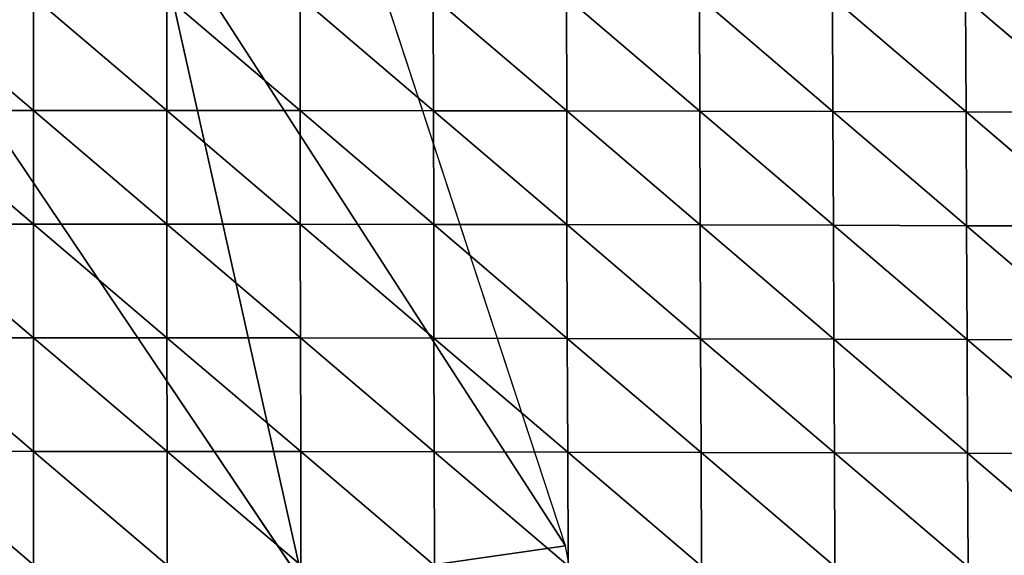
# Model space of a CAD drawing. Extents: x 0 to 1199, y 0 to 2196.
# Drawn here: x 920 to 1002, y 921 to 965 of the extents above; entities that cross this region are included whole.
import ezdxf

# ---------------------------------------------------------------- set-up
doc = ezdxf.new("R2010")
doc.units = 0
doc.header["$LTSCALE"] = 25.4
doc.layers.get('0').update_dxf_attribs({"color": 13, "linetype": 'CONTINUOUS'})

msp = doc.modelspace()

# ---------------------------------------------------------------- linework, layer by layer
at = {"color": 0}
for p, q in [((931.143, 974.686, 62.329), (965.502, 921.531, 8.33)), ((931.143, 974.686, 62.329), (943.737, 918.4, 71.063)), ((931.143, 974.686, 62.329), (943.737, 918.4, 71.063)), ((931.143, 974.686, 62.329), (965.502, 921.531, 8.33)), ((943.737, 918.4, 71.063), (907.323, 972.467, 122.282)), ((943.737, 918.4, 71.063), (907.323, 972.467, 122.282)), ((965.502, 921.531, 8.33), (948.67, 972.774, 11.34)), ((965.502, 921.531, 8.33), (943.737, 918.4, 71.063)), ((965.502, 921.531, 8.33), (943.737, 918.4, 71.063)), ((975.467, 868.178, 5.32), (965.502, 921.531, 8.33))]:
    msp.add_line(p, q, dxfattribs=at)
at = {"color": 157}
for p, q in [((910.309, 967.048, 63.802), (921.359, 957.627, 66.726)), ((910.309, 967.048, 63.802), (921.359, 957.627, 66.726)), ((921.366, 967.059, 66.696), (921.359, 957.627, 66.726)), ((921.366, 967.059, 66.696), (921.359, 957.627, 66.726)), ((921.366, 967.059, 66.696), (932.423, 957.63, 68.944)), ((921.366, 967.059, 66.696), (932.423, 957.63, 68.944)), ((932.423, 967.064, 68.843), (943.483, 957.626, 70.473)), ((932.423, 967.064, 68.843), (932.423, 957.63, 68.944)), ((932.423, 967.064, 68.843), (943.483, 957.626, 70.473)), ((932.423, 967.064, 68.843), (932.423, 957.63, 68.944)), ((943.476, 967.062, 70.363), (954.538, 957.616, 71.418)), ((943.476, 967.062, 70.363), (954.538, 957.616, 71.418)), ((943.476, 967.062, 70.363), (943.483, 957.626, 70.473)), ((943.476, 967.062, 70.363), (943.483, 957.626, 70.473)), ((954.524, 967.054, 71.357), (965.589, 957.599, 71.852)), ((954.524, 967.054, 71.357), (965.589, 957.599, 71.852)), ((954.524, 967.054, 71.357), (954.538, 957.616, 71.418)), ((954.524, 967.054, 71.357), (954.538, 957.616, 71.418)), ((965.567, 967.039, 71.896), (976.635, 957.576, 71.822)), ((965.567, 967.039, 71.896), (976.635, 957.576, 71.822)), ((965.567, 967.039, 71.896), (965.589, 957.599, 71.852)), ((965.567, 967.039, 71.896), (965.589, 957.599, 71.852)), ((976.605, 967.017, 72.024), (987.679, 957.547, 71.349)), ((976.605, 967.017, 72.024), (976.635, 957.576, 71.822)), ((976.605, 967.017, 72.024), (987.679, 957.547, 71.349)), ((976.605, 967.017, 72.024), (976.635, 957.576, 71.822)), ((987.643, 966.989, 71.763), (998.721, 957.513, 70.428)), ((987.643, 966.989, 71.763), (998.721, 957.513, 70.428)), ((987.643, 966.989, 71.763), (987.679, 957.547, 71.349)), ((987.643, 966.989, 71.763), (987.679, 957.547, 71.349)), ((998.68, 966.956, 71.106), (1009.764, 957.475, 69.03)), ((998.68, 966.956, 71.106), (1009.764, 957.475, 69.03)), ((998.68, 966.956, 71.106), (998.721, 957.513, 70.428)), ((998.68, 966.956, 71.106), (998.721, 957.513, 70.428)), ((921.359, 957.627, 66.726), (910.298, 957.619, 63.69)), ((921.359, 957.627, 66.726), (910.298, 957.619, 63.69)), ((910.298, 957.619, 63.69), (921.356, 948.203, 66.425)), ((910.298, 957.619, 63.69), (921.356, 948.203, 66.425)), ((921.359, 957.627, 66.726), (921.356, 948.203, 66.425)), ((921.359, 957.627, 66.726), (921.356, 948.203, 66.425)), ((932.423, 957.63, 68.944), (921.359, 957.627, 66.726)), ((932.423, 957.63, 68.944), (921.359, 957.627, 66.726)), ((921.359, 957.627, 66.726), (932.425, 948.202, 68.703)), ((921.359, 957.627, 66.726), (932.425, 948.202, 68.703)), ((932.423, 957.63, 68.944), (943.493, 948.196, 70.229)), ((932.423, 957.63, 68.944), (932.425, 948.202, 68.703)), ((932.423, 957.63, 68.944), (943.493, 948.196, 70.229)), ((943.483, 957.626, 70.473), (932.423, 957.63, 68.944)), ((943.483, 957.626, 70.473), (932.423, 957.63, 68.944)), ((932.423, 957.63, 68.944), (932.425, 948.202, 68.703)), ((943.483, 957.626, 70.473), (954.556, 948.184, 71.11)), ((954.538, 957.616, 71.418), (943.483, 957.626, 70.473)), ((943.483, 957.626, 70.473), (954.556, 948.184, 71.11)), ((943.483, 957.626, 70.473), (943.493, 948.196, 70.229)), ((954.538, 957.616, 71.418), (943.483, 957.626, 70.473)), ((943.483, 957.626, 70.473), (943.493, 948.196, 70.229)), ((954.538, 957.616, 71.418), (954.556, 948.184, 71.11)), ((954.538, 957.616, 71.418), (965.614, 948.165, 71.422)), ((965.589, 957.599, 71.852), (954.538, 957.616, 71.418)), ((965.589, 957.599, 71.852), (954.538, 957.616, 71.418)), ((954.538, 957.616, 71.418), (965.614, 948.165, 71.422)), ((954.538, 957.616, 71.418), (954.556, 948.184, 71.11)), ((965.589, 957.599, 71.852), (976.667, 948.14, 71.214)), ((976.635, 957.576, 71.822), (965.589, 957.599, 71.852)), ((965.589, 957.599, 71.852), (965.614, 948.165, 71.422)), ((976.635, 957.576, 71.822), (965.589, 957.599, 71.852)), ((965.589, 957.599, 71.852), (976.667, 948.14, 71.214)), ((965.589, 957.599, 71.852), (965.614, 948.165, 71.422)), ((976.635, 957.576, 71.822), (987.716, 948.109, 70.507)), ((976.635, 957.576, 71.822), (976.667, 948.14, 71.214)), ((987.679, 957.547, 71.349), (976.635, 957.576, 71.822)), ((976.635, 957.576, 71.822), (987.716, 948.109, 70.507)), ((987.679, 957.547, 71.349), (976.635, 957.576, 71.822)), ((976.635, 957.576, 71.822), (976.667, 948.14, 71.214)), ((987.679, 957.547, 71.349), (998.764, 948.074, 69.294)), ((987.679, 957.547, 71.349), (987.716, 948.109, 70.507)), ((987.679, 957.547, 71.349), (998.764, 948.074, 69.294)), ((998.721, 957.513, 70.428), (987.679, 957.547, 71.349)), ((998.721, 957.513, 70.428), (987.679, 957.547, 71.349)), ((987.679, 957.547, 71.349), (987.716, 948.109, 70.507)), ((998.721, 957.513, 70.428), (1009.808, 948.037, 67.545)), ((998.721, 957.513, 70.428), (998.764, 948.074, 69.294)), ((1009.764, 957.475, 69.03), (998.721, 957.513, 70.428)), ((998.721, 957.513, 70.428), (1009.808, 948.037, 67.545)), ((1009.764, 957.475, 69.03), (998.721, 957.513, 70.428)), ((998.721, 957.513, 70.428), (998.764, 948.074, 69.294)), ((921.356, 948.203, 66.425), (910.29, 948.198, 63.258)), ((921.356, 948.203, 66.425), (910.29, 948.198, 63.258)), ((910.29, 948.198, 63.258), (921.356, 938.783, 65.847)), ((910.29, 948.198, 63.258), (921.356, 938.783, 65.847)), ((932.425, 948.202, 68.703), (921.356, 948.203, 66.425)), ((921.356, 948.203, 66.425), (932.431, 938.78, 68.168)), ((932.425, 948.202, 68.703), (921.356, 948.203, 66.425)), ((921.356, 948.203, 66.425), (932.431, 938.78, 68.168)), ((921.356, 948.203, 66.425), (921.356, 938.783, 65.847)), ((921.356, 948.203, 66.425), (921.356, 938.783, 65.847)), ((943.493, 948.196, 70.229), (932.425, 948.202, 68.703)), ((932.425, 948.202, 68.703), (943.506, 938.77, 69.67)), ((932.425, 948.202, 68.703), (932.431, 938.78, 68.168)), ((932.425, 948.202, 68.703), (943.506, 938.77, 69.67)), ((943.493, 948.196, 70.229), (932.425, 948.202, 68.703)), ((932.425, 948.202, 68.703), (932.431, 938.78, 68.168)), ((943.493, 948.196, 70.229), (954.576, 938.755, 70.464)), ((943.493, 948.196, 70.229), (943.506, 938.77, 69.67)), ((943.493, 948.196, 70.229), (954.576, 938.755, 70.464)), ((954.556, 948.184, 71.11), (943.493, 948.196, 70.229)), ((954.556, 948.184, 71.11), (943.493, 948.196, 70.229)), ((943.493, 948.196, 70.229), (943.506, 938.77, 69.67)), ((954.556, 948.184, 71.11), (954.576, 938.755, 70.464)), ((954.556, 948.184, 71.11), (965.641, 938.733, 70.63)), ((965.614, 948.165, 71.422), (954.556, 948.184, 71.11)), ((965.614, 948.165, 71.422), (954.556, 948.184, 71.11)), ((954.556, 948.184, 71.11), (965.641, 938.733, 70.63)), ((954.556, 948.184, 71.11), (954.576, 938.755, 70.464)), ((965.614, 948.165, 71.422), (965.641, 938.733, 70.63)), ((976.667, 948.14, 71.214), (965.614, 948.165, 71.422)), ((965.614, 948.165, 71.422), (976.701, 938.706, 70.215)), ((965.614, 948.165, 71.422), (965.641, 938.733, 70.63)), ((965.614, 948.165, 71.422), (976.701, 938.706, 70.215)), ((976.667, 948.14, 71.214), (965.614, 948.165, 71.422)), ((987.716, 948.109, 70.507), (976.667, 948.14, 71.214)), ((976.667, 948.14, 71.214), (987.755, 938.674, 69.241)), ((976.667, 948.14, 71.214), (976.701, 938.706, 70.215)), ((976.667, 948.14, 71.214), (987.755, 938.674, 69.241)), ((987.716, 948.109, 70.507), (976.667, 948.14, 71.214)), ((976.667, 948.14, 71.214), (976.701, 938.706, 70.215)), ((998.764, 948.074, 69.294), (987.716, 948.109, 70.507)), ((987.716, 948.109, 70.507), (998.806, 938.64, 67.702)), ((987.716, 948.109, 70.507), (987.755, 938.674, 69.241)), ((987.716, 948.109, 70.507), (998.806, 938.64, 67.702)), ((998.764, 948.074, 69.294), (987.716, 948.109, 70.507)), ((987.716, 948.109, 70.507), (987.755, 938.674, 69.241)), ((1009.808, 948.037, 67.545), (998.764, 948.074, 69.294)), ((998.764, 948.074, 69.294), (1009.851, 938.604, 65.564)), ((998.764, 948.074, 69.294), (998.806, 938.64, 67.702)), ((998.764, 948.074, 69.294), (1009.851, 938.604, 65.564)), ((1009.808, 948.037, 67.545), (998.764, 948.074, 69.294)), ((998.764, 948.074, 69.294), (998.806, 938.64, 67.702)), ((921.356, 938.783, 65.847), (910.286, 938.782, 62.566)), ((921.356, 938.783, 65.847), (910.286, 938.782, 62.566)), ((910.286, 938.782, 62.566), (921.361, 929.367, 65.024)), ((910.286, 938.782, 62.566), (921.361, 929.367, 65.024)), ((921.356, 938.783, 65.847), (932.442, 929.359, 67.361)), ((932.431, 938.78, 68.168), (921.356, 938.783, 65.847)), ((921.356, 938.783, 65.847), (932.442, 929.359, 67.361)), ((921.356, 938.783, 65.847), (921.361, 929.367, 65.024)), ((932.431, 938.78, 68.168), (921.356, 938.783, 65.847)), ((921.356, 938.783, 65.847), (921.361, 929.367, 65.024)), ((932.431, 938.78, 68.168), (943.523, 929.346, 68.812)), ((943.506, 938.77, 69.67), (932.431, 938.78, 68.168)), ((932.431, 938.78, 68.168), (943.523, 929.346, 68.812)), ((932.431, 938.78, 68.168), (932.442, 929.359, 67.361)), ((943.506, 938.77, 69.67), (932.431, 938.78, 68.168)), ((932.431, 938.78, 68.168), (932.442, 929.359, 67.361)), ((954.576, 938.755, 70.464), (943.506, 938.77, 69.67)), ((943.506, 938.77, 69.67), (954.6, 929.328, 69.49)), ((943.506, 938.77, 69.67), (943.523, 929.346, 68.812)), ((943.506, 938.77, 69.67), (954.6, 929.328, 69.49)), ((954.576, 938.755, 70.464), (943.506, 938.77, 69.67)), ((943.506, 938.77, 69.67), (943.523, 929.346, 68.812)), ((954.576, 938.755, 70.464), (954.6, 929.328, 69.49)), ((954.576, 938.755, 70.464), (965.671, 929.303, 69.475)), ((954.576, 938.755, 70.464), (954.6, 929.328, 69.49)), ((954.576, 938.755, 70.464), (965.671, 929.303, 69.475)), ((965.641, 938.733, 70.63), (954.576, 938.755, 70.464)), ((965.641, 938.733, 70.63), (954.576, 938.755, 70.464)), ((965.641, 938.733, 70.63), (976.736, 929.274, 68.817)), ((976.701, 938.706, 70.215), (965.641, 938.733, 70.63)), ((965.641, 938.733, 70.63), (976.736, 929.274, 68.817)), ((965.641, 938.733, 70.63), (965.671, 929.303, 69.475)), ((976.701, 938.706, 70.215), (965.641, 938.733, 70.63)), ((965.641, 938.733, 70.63), (965.671, 929.303, 69.475)), ((976.701, 938.706, 70.215), (976.736, 929.274, 68.817)), ((987.755, 938.674, 69.241), (976.701, 938.706, 70.215)), ((976.701, 938.706, 70.215), (987.795, 929.242, 67.538)), ((976.701, 938.706, 70.215), (976.736, 929.274, 68.817)), ((976.701, 938.706, 70.215), (987.795, 929.242, 67.538)), ((987.755, 938.674, 69.241), (976.701, 938.706, 70.215)), ((998.806, 938.64, 67.702), (987.755, 938.674, 69.241)), ((987.755, 938.674, 69.241), (998.847, 929.208, 65.627)), ((987.755, 938.674, 69.241), (987.795, 929.242, 67.538)), ((987.755, 938.674, 69.241), (998.847, 929.208, 65.627)), ((998.806, 938.64, 67.702), (987.755, 938.674, 69.241)), ((987.755, 938.674, 69.241), (987.795, 929.242, 67.538)), ((998.806, 938.64, 67.702), (1009.891, 929.175, 63.054)), ((1009.851, 938.604, 65.564), (998.806, 938.64, 67.702)), ((1009.851, 938.604, 65.564), (998.806, 938.64, 67.702)), ((998.806, 938.64, 67.702), (1009.891, 929.175, 63.054)), ((998.806, 938.64, 67.702), (998.847, 929.208, 65.627)), ((998.806, 938.64, 67.702), (998.847, 929.208, 65.627)), ((921.361, 929.367, 65.024), (910.287, 929.371, 61.656)), ((910.287, 929.371, 61.656), (921.371, 919.952, 63.97)), ((910.287, 929.371, 61.656), (921.371, 919.952, 63.97)), ((921.361, 929.367, 65.024), (910.287, 929.371, 61.656)), ((932.442, 929.359, 67.361), (921.361, 929.367, 65.024)), ((921.361, 929.367, 65.024), (932.457, 919.94, 66.288)), ((921.361, 929.367, 65.024), (921.371, 919.952, 63.97)), ((921.361, 929.367, 65.024), (932.457, 919.94, 66.288)), ((932.442, 929.359, 67.361), (921.361, 929.367, 65.024)), ((921.361, 929.367, 65.024), (921.371, 919.952, 63.97)), ((932.442, 929.359, 67.361), (943.544, 919.923, 67.652)), ((932.442, 929.359, 67.361), (932.457, 919.94, 66.288)), ((943.523, 929.346, 68.812), (932.442, 929.359, 67.361)), ((932.442, 929.359, 67.361), (943.544, 919.923, 67.652)), ((943.523, 929.346, 68.812), (932.442, 929.359, 67.361)), ((932.442, 929.359, 67.361), (932.457, 919.94, 66.288)), ((943.523, 929.346, 68.812), (954.628, 919.901, 68.174)), ((943.523, 929.346, 68.812), (943.544, 919.923, 67.652)), ((954.6, 929.328, 69.49), (943.523, 929.346, 68.812)), ((943.523, 929.346, 68.812), (954.628, 919.901, 68.174)), ((954.6, 929.328, 69.49), (943.523, 929.346, 68.812)), ((943.523, 929.346, 68.812), (943.544, 919.923, 67.652)), ((954.6, 929.328, 69.49), (954.628, 919.901, 68.174)), ((965.671, 929.303, 69.475), (954.6, 929.328, 69.49)), ((954.6, 929.328, 69.49), (965.704, 919.874, 67.938)), ((965.671, 929.303, 69.475), (954.6, 929.328, 69.49)), ((954.6, 929.328, 69.49), (965.704, 919.874, 67.938)), ((954.6, 929.328, 69.49), (954.628, 919.901, 68.174)), ((976.736, 929.274, 68.817), (965.671, 929.303, 69.475)), ((965.671, 929.303, 69.475), (976.774, 919.844, 66.993)), ((976.736, 929.274, 68.817), (965.671, 929.303, 69.475)), ((965.671, 929.303, 69.475), (976.774, 919.844, 66.993)), ((965.671, 929.303, 69.475), (965.704, 919.874, 67.938)), ((965.671, 929.303, 69.475), (965.704, 919.874, 67.938)), ((976.736, 929.274, 68.817), (987.834, 919.812, 65.36)), ((987.795, 929.242, 67.538), (976.736, 929.274, 68.817)), ((987.795, 929.242, 67.538), (976.736, 929.274, 68.817)), ((976.736, 929.274, 68.817), (987.834, 919.812, 65.36)), ((976.736, 929.274, 68.817), (976.774, 919.844, 66.993)), ((976.736, 929.274, 68.817), (976.774, 919.844, 66.993)), ((987.795, 929.242, 67.538), (998.885, 919.78, 63.028)), ((987.795, 929.242, 67.538), (987.834, 919.812, 65.36)), ((998.847, 929.208, 65.627), (987.795, 929.242, 67.538)), ((987.795, 929.242, 67.538), (998.885, 919.78, 63.028)), ((998.847, 929.208, 65.627), (987.795, 929.242, 67.538)), ((987.795, 929.242, 67.538), (987.834, 919.812, 65.36)), ((998.847, 929.208, 65.627), (1009.925, 919.752, 59.966)), ((1009.891, 929.175, 63.054), (998.847, 929.208, 65.627)), ((998.847, 929.208, 65.627), (1009.925, 919.752, 59.966)), ((998.847, 929.208, 65.627), (998.885, 919.78, 63.028)), ((1009.891, 929.175, 63.054), (998.847, 929.208, 65.627)), ((998.847, 929.208, 65.627), (998.885, 919.78, 63.028))]:
    msp.add_line(p, q, dxfattribs=at)

# ---------------------------------------------------------------- meshes
mesh = msp.add_polyface(dxfattribs=at)
corners = [(931.143, 974.686, 62.329), (907.323, 972.467, 122.282), (943.737, 918.4, 71.063)]
mesh.append_faces([[corners[k] for k in face] for face in [(0, 1, 2)]], dxfattribs={"color": 157})
mesh = msp.add_polyface(dxfattribs=at)
corners = [(931.143, 974.686, 62.329), (943.737, 918.4, 71.063), (965.502, 921.531, 8.33)]
mesh.append_faces([[corners[k] for k in face] for face in [(0, 1, 2)]], dxfattribs={"color": 157})
mesh = msp.add_polyface(dxfattribs=at)
corners = [(931.143, 974.686, 62.329), (965.502, 921.531, 8.33), (948.67, 972.774, 11.34)]
mesh.append_faces([[corners[k] for k in face] for face in [(0, 1, 2)]], dxfattribs={"color": 157})
mesh = msp.add_polyface(dxfattribs=at)
corners = [(907.323, 972.467, 122.282), (916.435, 907.438, 139.592), (943.737, 918.4, 71.063)]
mesh.append_faces([[corners[k] for k in face] for face in [(0, 1, 2)]], dxfattribs={"color": 157})
mesh = msp.add_polyface(dxfattribs=at)
corners = [(921.359, 957.627, 66.726), (910.309, 967.048, 63.802), (910.298, 957.619, 63.69)]
mesh.append_faces([[corners[k] for k in face] for face in [(0, 1, 2)]], dxfattribs={"color": 157})
mesh = msp.add_polyface(dxfattribs=at)
corners = [(921.366, 967.059, 66.696), (910.309, 967.048, 63.802), (921.359, 957.627, 66.726)]
mesh.append_faces([[corners[k] for k in face] for face in [(0, 1, 2)]], dxfattribs={"color": 157})
mesh = msp.add_polyface(dxfattribs=at)
corners = [(932.423, 957.63, 68.944), (921.366, 967.059, 66.696), (921.359, 957.627, 66.726)]
mesh.append_faces([[corners[k] for k in face] for face in [(0, 1, 2)]], dxfattribs={"color": 157})
mesh = msp.add_polyface(dxfattribs=at)
corners = [(932.423, 967.064, 68.843), (921.366, 967.059, 66.696), (932.423, 957.63, 68.944)]
mesh.append_faces([[corners[k] for k in face] for face in [(0, 1, 2)]], dxfattribs={"color": 157})
mesh = msp.add_polyface(dxfattribs=at)
corners = [(943.483, 957.626, 70.473), (932.423, 967.064, 68.843), (932.423, 957.63, 68.944)]
mesh.append_faces([[corners[k] for k in face] for face in [(0, 1, 2)]], dxfattribs={"color": 157})
mesh = msp.add_polyface(dxfattribs=at)
corners = [(943.483, 957.626, 70.473), (943.476, 967.062, 70.363), (932.423, 967.064, 68.843)]
mesh.append_faces([[corners[k] for k in face] for face in [(0, 1, 2)]], dxfattribs={"color": 157})
mesh = msp.add_polyface(dxfattribs=at)
corners = [(954.538, 957.616, 71.418), (954.524, 967.054, 71.357), (943.476, 967.062, 70.363)]
mesh.append_faces([[corners[k] for k in face] for face in [(0, 1, 2)]], dxfattribs={"color": 157})
mesh = msp.add_polyface(dxfattribs=at)
corners = [(954.538, 957.616, 71.418), (943.476, 967.062, 70.363), (943.483, 957.626, 70.473)]
mesh.append_faces([[corners[k] for k in face] for face in [(0, 1, 2)]], dxfattribs={"color": 157})
mesh = msp.add_polyface(dxfattribs=at)
corners = [(965.589, 957.599, 71.852), (965.567, 967.039, 71.896), (954.524, 967.054, 71.357)]
mesh.append_faces([[corners[k] for k in face] for face in [(0, 1, 2)]], dxfattribs={"color": 157})
mesh = msp.add_polyface(dxfattribs=at)
corners = [(965.589, 957.599, 71.852), (954.524, 967.054, 71.357), (954.538, 957.616, 71.418)]
mesh.append_faces([[corners[k] for k in face] for face in [(0, 1, 2)]], dxfattribs={"color": 157})
mesh = msp.add_polyface(dxfattribs=at)
corners = [(976.635, 957.576, 71.822), (976.605, 967.017, 72.024), (965.567, 967.039, 71.896)]
mesh.append_faces([[corners[k] for k in face] for face in [(0, 1, 2)]], dxfattribs={"color": 157})
mesh = msp.add_polyface(dxfattribs=at)
corners = [(976.635, 957.576, 71.822), (965.567, 967.039, 71.896), (965.589, 957.599, 71.852)]
mesh.append_faces([[corners[k] for k in face] for face in [(0, 1, 2)]], dxfattribs={"color": 157})
mesh = msp.add_polyface(dxfattribs=at)
corners = [(987.679, 957.547, 71.349), (976.605, 967.017, 72.024), (976.635, 957.576, 71.822)]
mesh.append_faces([[corners[k] for k in face] for face in [(0, 1, 2)]], dxfattribs={"color": 157})
mesh = msp.add_polyface(dxfattribs=at)
corners = [(987.679, 957.547, 71.349), (987.643, 966.989, 71.763), (976.605, 967.017, 72.024)]
mesh.append_faces([[corners[k] for k in face] for face in [(0, 1, 2)]], dxfattribs={"color": 157})
mesh = msp.add_polyface(dxfattribs=at)
corners = [(998.721, 957.513, 70.428), (998.68, 966.956, 71.106), (987.643, 966.989, 71.763)]
mesh.append_faces([[corners[k] for k in face] for face in [(0, 1, 2)]], dxfattribs={"color": 157})
mesh = msp.add_polyface(dxfattribs=at)
corners = [(998.721, 957.513, 70.428), (987.643, 966.989, 71.763), (987.679, 957.547, 71.349)]
mesh.append_faces([[corners[k] for k in face] for face in [(0, 1, 2)]], dxfattribs={"color": 157})
mesh = msp.add_polyface(dxfattribs=at)
corners = [(1009.764, 957.475, 69.03), (1009.718, 966.919, 70.027), (998.68, 966.956, 71.106)]
mesh.append_faces([[corners[k] for k in face] for face in [(0, 1, 2)]], dxfattribs={"color": 157})
mesh = msp.add_polyface(dxfattribs=at)
corners = [(1009.764, 957.475, 69.03), (998.68, 966.956, 71.106), (998.721, 957.513, 70.428)]
mesh.append_faces([[corners[k] for k in face] for face in [(0, 1, 2)]], dxfattribs={"color": 157})
mesh = msp.add_polyface(dxfattribs=at)
corners = [(921.356, 948.203, 66.425), (910.298, 957.619, 63.69), (910.29, 948.198, 63.258)]
mesh.append_faces([[corners[k] for k in face] for face in [(0, 1, 2)]], dxfattribs={"color": 157})
mesh = msp.add_polyface(dxfattribs=at)
corners = [(921.359, 957.627, 66.726), (910.298, 957.619, 63.69), (921.356, 948.203, 66.425)]
mesh.append_faces([[corners[k] for k in face] for face in [(0, 1, 2)]], dxfattribs={"color": 157})
mesh = msp.add_polyface(dxfattribs=at)
corners = [(932.425, 948.202, 68.703), (921.359, 957.627, 66.726), (921.356, 948.203, 66.425)]
mesh.append_faces([[corners[k] for k in face] for face in [(0, 1, 2)]], dxfattribs={"color": 157})
mesh = msp.add_polyface(dxfattribs=at)
corners = [(932.425, 948.202, 68.703), (932.423, 957.63, 68.944), (921.359, 957.627, 66.726)]
mesh.append_faces([[corners[k] for k in face] for face in [(0, 1, 2)]], dxfattribs={"color": 157})
mesh = msp.add_polyface(dxfattribs=at)
corners = [(943.493, 948.196, 70.229), (932.423, 957.63, 68.944), (932.425, 948.202, 68.703)]
mesh.append_faces([[corners[k] for k in face] for face in [(0, 1, 2)]], dxfattribs={"color": 157})
mesh = msp.add_polyface(dxfattribs=at)
corners = [(943.493, 948.196, 70.229), (943.483, 957.626, 70.473), (932.423, 957.63, 68.944)]
mesh.append_faces([[corners[k] for k in face] for face in [(0, 1, 2)]], dxfattribs={"color": 157})
mesh = msp.add_polyface(dxfattribs=at)
corners = [(954.556, 948.184, 71.11), (954.538, 957.616, 71.418), (943.483, 957.626, 70.473)]
mesh.append_faces([[corners[k] for k in face] for face in [(0, 1, 2)]], dxfattribs={"color": 157})
mesh = msp.add_polyface(dxfattribs=at)
corners = [(954.556, 948.184, 71.11), (943.483, 957.626, 70.473), (943.493, 948.196, 70.229)]
mesh.append_faces([[corners[k] for k in face] for face in [(0, 1, 2)]], dxfattribs={"color": 157})
mesh = msp.add_polyface(dxfattribs=at)
corners = [(965.614, 948.165, 71.422), (965.589, 957.599, 71.852), (954.538, 957.616, 71.418)]
mesh.append_faces([[corners[k] for k in face] for face in [(0, 1, 2)]], dxfattribs={"color": 157})
mesh = msp.add_polyface(dxfattribs=at)
corners = [(965.614, 948.165, 71.422), (954.538, 957.616, 71.418), (954.556, 948.184, 71.11)]
mesh.append_faces([[corners[k] for k in face] for face in [(0, 1, 2)]], dxfattribs={"color": 157})
mesh = msp.add_polyface(dxfattribs=at)
corners = [(976.667, 948.14, 71.214), (976.635, 957.576, 71.822), (965.589, 957.599, 71.852)]
mesh.append_faces([[corners[k] for k in face] for face in [(0, 1, 2)]], dxfattribs={"color": 157})
mesh = msp.add_polyface(dxfattribs=at)
corners = [(976.667, 948.14, 71.214), (965.589, 957.599, 71.852), (965.614, 948.165, 71.422)]
mesh.append_faces([[corners[k] for k in face] for face in [(0, 1, 2)]], dxfattribs={"color": 157})
mesh = msp.add_polyface(dxfattribs=at)
corners = [(987.716, 948.109, 70.507), (976.635, 957.576, 71.822), (976.667, 948.14, 71.214)]
mesh.append_faces([[corners[k] for k in face] for face in [(0, 1, 2)]], dxfattribs={"color": 157})
mesh = msp.add_polyface(dxfattribs=at)
corners = [(987.716, 948.109, 70.507), (987.679, 957.547, 71.349), (976.635, 957.576, 71.822)]
mesh.append_faces([[corners[k] for k in face] for face in [(0, 1, 2)]], dxfattribs={"color": 157})
mesh = msp.add_polyface(dxfattribs=at)
corners = [(998.764, 948.074, 69.294), (987.679, 957.547, 71.349), (987.716, 948.109, 70.507)]
mesh.append_faces([[corners[k] for k in face] for face in [(0, 1, 2)]], dxfattribs={"color": 157})
mesh = msp.add_polyface(dxfattribs=at)
corners = [(998.764, 948.074, 69.294), (998.721, 957.513, 70.428), (987.679, 957.547, 71.349)]
mesh.append_faces([[corners[k] for k in face] for face in [(0, 1, 2)]], dxfattribs={"color": 157})
mesh = msp.add_polyface(dxfattribs=at)
corners = [(1009.808, 948.037, 67.545), (998.721, 957.513, 70.428), (998.764, 948.074, 69.294)]
mesh.append_faces([[corners[k] for k in face] for face in [(0, 1, 2)]], dxfattribs={"color": 157})
mesh = msp.add_polyface(dxfattribs=at)
corners = [(1009.808, 948.037, 67.545), (1009.764, 957.475, 69.03), (998.721, 957.513, 70.428)]
mesh.append_faces([[corners[k] for k in face] for face in [(0, 1, 2)]], dxfattribs={"color": 157})
mesh = msp.add_polyface(dxfattribs=at)
corners = [(921.356, 938.783, 65.847), (910.29, 948.198, 63.258), (910.286, 938.782, 62.566)]
mesh.append_faces([[corners[k] for k in face] for face in [(0, 1, 2)]], dxfattribs={"color": 157})
mesh = msp.add_polyface(dxfattribs=at)
corners = [(921.356, 938.783, 65.847), (921.356, 948.203, 66.425), (910.29, 948.198, 63.258)]
mesh.append_faces([[corners[k] for k in face] for face in [(0, 1, 2)]], dxfattribs={"color": 157})
mesh = msp.add_polyface(dxfattribs=at)
corners = [(932.431, 938.78, 68.168), (932.425, 948.202, 68.703), (921.356, 948.203, 66.425)]
mesh.append_faces([[corners[k] for k in face] for face in [(0, 1, 2)]], dxfattribs={"color": 157})
mesh = msp.add_polyface(dxfattribs=at)
corners = [(932.431, 938.78, 68.168), (921.356, 948.203, 66.425), (921.356, 938.783, 65.847)]
mesh.append_faces([[corners[k] for k in face] for face in [(0, 1, 2)]], dxfattribs={"color": 157})
mesh = msp.add_polyface(dxfattribs=at)
corners = [(943.506, 938.77, 69.67), (932.425, 948.202, 68.703), (932.431, 938.78, 68.168)]
mesh.append_faces([[corners[k] for k in face] for face in [(0, 1, 2)]], dxfattribs={"color": 157})
mesh = msp.add_polyface(dxfattribs=at)
corners = [(943.506, 938.77, 69.67), (943.493, 948.196, 70.229), (932.425, 948.202, 68.703)]
mesh.append_faces([[corners[k] for k in face] for face in [(0, 1, 2)]], dxfattribs={"color": 157})
mesh = msp.add_polyface(dxfattribs=at)
corners = [(954.576, 938.755, 70.464), (943.493, 948.196, 70.229), (943.506, 938.77, 69.67)]
mesh.append_faces([[corners[k] for k in face] for face in [(0, 1, 2)]], dxfattribs={"color": 157})
mesh = msp.add_polyface(dxfattribs=at)
corners = [(954.576, 938.755, 70.464), (954.556, 948.184, 71.11), (943.493, 948.196, 70.229)]
mesh.append_faces([[corners[k] for k in face] for face in [(0, 1, 2)]], dxfattribs={"color": 157})
mesh = msp.add_polyface(dxfattribs=at)
corners = [(965.641, 938.733, 70.63), (965.614, 948.165, 71.422), (954.556, 948.184, 71.11)]
mesh.append_faces([[corners[k] for k in face] for face in [(0, 1, 2)]], dxfattribs={"color": 157})
mesh = msp.add_polyface(dxfattribs=at)
corners = [(965.641, 938.733, 70.63), (954.556, 948.184, 71.11), (954.576, 938.755, 70.464)]
mesh.append_faces([[corners[k] for k in face] for face in [(0, 1, 2)]], dxfattribs={"color": 157})
mesh = msp.add_polyface(dxfattribs=at)
corners = [(976.701, 938.706, 70.215), (965.614, 948.165, 71.422), (965.641, 938.733, 70.63)]
mesh.append_faces([[corners[k] for k in face] for face in [(0, 1, 2)]], dxfattribs={"color": 157})
mesh = msp.add_polyface(dxfattribs=at)
corners = [(976.701, 938.706, 70.215), (976.667, 948.14, 71.214), (965.614, 948.165, 71.422)]
mesh.append_faces([[corners[k] for k in face] for face in [(0, 1, 2)]], dxfattribs={"color": 157})
mesh = msp.add_polyface(dxfattribs=at)
corners = [(987.755, 938.674, 69.241), (976.667, 948.14, 71.214), (976.701, 938.706, 70.215)]
mesh.append_faces([[corners[k] for k in face] for face in [(0, 1, 2)]], dxfattribs={"color": 157})
mesh = msp.add_polyface(dxfattribs=at)
corners = [(987.755, 938.674, 69.241), (987.716, 948.109, 70.507), (976.667, 948.14, 71.214)]
mesh.append_faces([[corners[k] for k in face] for face in [(0, 1, 2)]], dxfattribs={"color": 157})
mesh = msp.add_polyface(dxfattribs=at)
corners = [(998.806, 938.64, 67.702), (987.716, 948.109, 70.507), (987.755, 938.674, 69.241)]
mesh.append_faces([[corners[k] for k in face] for face in [(0, 1, 2)]], dxfattribs={"color": 157})
mesh = msp.add_polyface(dxfattribs=at)
corners = [(998.806, 938.64, 67.702), (998.764, 948.074, 69.294), (987.716, 948.109, 70.507)]
mesh.append_faces([[corners[k] for k in face] for face in [(0, 1, 2)]], dxfattribs={"color": 157})
mesh = msp.add_polyface(dxfattribs=at)
corners = [(1009.851, 938.604, 65.564), (998.764, 948.074, 69.294), (998.806, 938.64, 67.702)]
mesh.append_faces([[corners[k] for k in face] for face in [(0, 1, 2)]], dxfattribs={"color": 157})
mesh = msp.add_polyface(dxfattribs=at)
corners = [(1009.851, 938.604, 65.564), (1009.808, 948.037, 67.545), (998.764, 948.074, 69.294)]
mesh.append_faces([[corners[k] for k in face] for face in [(0, 1, 2)]], dxfattribs={"color": 157})
mesh = msp.add_polyface(dxfattribs=at)
corners = [(921.361, 929.367, 65.024), (921.356, 938.783, 65.847), (910.286, 938.782, 62.566)]
mesh.append_faces([[corners[k] for k in face] for face in [(0, 1, 2)]], dxfattribs={"color": 157})
mesh = msp.add_polyface(dxfattribs=at)
corners = [(921.361, 929.367, 65.024), (910.286, 938.782, 62.566), (910.287, 929.371, 61.656)]
mesh.append_faces([[corners[k] for k in face] for face in [(0, 1, 2)]], dxfattribs={"color": 157})
mesh = msp.add_polyface(dxfattribs=at)
corners = [(932.442, 929.359, 67.361), (932.431, 938.78, 68.168), (921.356, 938.783, 65.847)]
mesh.append_faces([[corners[k] for k in face] for face in [(0, 1, 2)]], dxfattribs={"color": 157})
mesh = msp.add_polyface(dxfattribs=at)
corners = [(932.442, 929.359, 67.361), (921.356, 938.783, 65.847), (921.361, 929.367, 65.024)]
mesh.append_faces([[corners[k] for k in face] for face in [(0, 1, 2)]], dxfattribs={"color": 157})
mesh = msp.add_polyface(dxfattribs=at)
corners = [(943.523, 929.346, 68.812), (943.506, 938.77, 69.67), (932.431, 938.78, 68.168)]
mesh.append_faces([[corners[k] for k in face] for face in [(0, 1, 2)]], dxfattribs={"color": 157})
mesh = msp.add_polyface(dxfattribs=at)
corners = [(943.523, 929.346, 68.812), (932.431, 938.78, 68.168), (932.442, 929.359, 67.361)]
mesh.append_faces([[corners[k] for k in face] for face in [(0, 1, 2)]], dxfattribs={"color": 157})
mesh = msp.add_polyface(dxfattribs=at)
corners = [(954.6, 929.328, 69.49), (943.506, 938.77, 69.67), (943.523, 929.346, 68.812)]
mesh.append_faces([[corners[k] for k in face] for face in [(0, 1, 2)]], dxfattribs={"color": 157})
mesh = msp.add_polyface(dxfattribs=at)
corners = [(954.6, 929.328, 69.49), (954.576, 938.755, 70.464), (943.506, 938.77, 69.67)]
mesh.append_faces([[corners[k] for k in face] for face in [(0, 1, 2)]], dxfattribs={"color": 157})
mesh = msp.add_polyface(dxfattribs=at)
corners = [(965.671, 929.303, 69.475), (954.576, 938.755, 70.464), (954.6, 929.328, 69.49)]
mesh.append_faces([[corners[k] for k in face] for face in [(0, 1, 2)]], dxfattribs={"color": 157})
mesh = msp.add_polyface(dxfattribs=at)
corners = [(965.671, 929.303, 69.475), (965.641, 938.733, 70.63), (954.576, 938.755, 70.464)]
mesh.append_faces([[corners[k] for k in face] for face in [(0, 1, 2)]], dxfattribs={"color": 157})
mesh = msp.add_polyface(dxfattribs=at)
corners = [(976.736, 929.274, 68.817), (976.701, 938.706, 70.215), (965.641, 938.733, 70.63)]
mesh.append_faces([[corners[k] for k in face] for face in [(0, 1, 2)]], dxfattribs={"color": 157})
mesh = msp.add_polyface(dxfattribs=at)
corners = [(976.736, 929.274, 68.817), (965.641, 938.733, 70.63), (965.671, 929.303, 69.475)]
mesh.append_faces([[corners[k] for k in face] for face in [(0, 1, 2)]], dxfattribs={"color": 157})
mesh = msp.add_polyface(dxfattribs=at)
corners = [(987.795, 929.242, 67.538), (976.701, 938.706, 70.215), (976.736, 929.274, 68.817)]
mesh.append_faces([[corners[k] for k in face] for face in [(0, 1, 2)]], dxfattribs={"color": 157})
mesh = msp.add_polyface(dxfattribs=at)
corners = [(987.795, 929.242, 67.538), (987.755, 938.674, 69.241), (976.701, 938.706, 70.215)]
mesh.append_faces([[corners[k] for k in face] for face in [(0, 1, 2)]], dxfattribs={"color": 157})
mesh = msp.add_polyface(dxfattribs=at)
corners = [(998.847, 929.208, 65.627), (987.755, 938.674, 69.241), (987.795, 929.242, 67.538)]
mesh.append_faces([[corners[k] for k in face] for face in [(0, 1, 2)]], dxfattribs={"color": 157})
mesh = msp.add_polyface(dxfattribs=at)
corners = [(998.847, 929.208, 65.627), (998.806, 938.64, 67.702), (987.755, 938.674, 69.241)]
mesh.append_faces([[corners[k] for k in face] for face in [(0, 1, 2)]], dxfattribs={"color": 157})
mesh = msp.add_polyface(dxfattribs=at)
corners = [(1009.891, 929.175, 63.054), (1009.851, 938.604, 65.564), (998.806, 938.64, 67.702)]
mesh.append_faces([[corners[k] for k in face] for face in [(0, 1, 2)]], dxfattribs={"color": 157})
mesh = msp.add_polyface(dxfattribs=at)
corners = [(1009.891, 929.175, 63.054), (998.806, 938.64, 67.702), (998.847, 929.208, 65.627)]
mesh.append_faces([[corners[k] for k in face] for face in [(0, 1, 2)]], dxfattribs={"color": 157})
mesh = msp.add_polyface(dxfattribs=at)
corners = [(921.371, 919.952, 63.97), (910.287, 929.371, 61.656), (910.293, 919.961, 60.549)]
mesh.append_faces([[corners[k] for k in face] for face in [(0, 1, 2)]], dxfattribs={"color": 157})
mesh = msp.add_polyface(dxfattribs=at)
corners = [(921.371, 919.952, 63.97), (921.361, 929.367, 65.024), (910.287, 929.371, 61.656)]
mesh.append_faces([[corners[k] for k in face] for face in [(0, 1, 2)]], dxfattribs={"color": 157})
mesh = msp.add_polyface(dxfattribs=at)
corners = [(932.457, 919.94, 66.288), (921.361, 929.367, 65.024), (921.371, 919.952, 63.97)]
mesh.append_faces([[corners[k] for k in face] for face in [(0, 1, 2)]], dxfattribs={"color": 157})
mesh = msp.add_polyface(dxfattribs=at)
corners = [(932.457, 919.94, 66.288), (932.442, 929.359, 67.361), (921.361, 929.367, 65.024)]
mesh.append_faces([[corners[k] for k in face] for face in [(0, 1, 2)]], dxfattribs={"color": 157})
mesh = msp.add_polyface(dxfattribs=at)
corners = [(943.544, 919.923, 67.652), (932.442, 929.359, 67.361), (932.457, 919.94, 66.288)]
mesh.append_faces([[corners[k] for k in face] for face in [(0, 1, 2)]], dxfattribs={"color": 157})
mesh = msp.add_polyface(dxfattribs=at)
corners = [(943.544, 919.923, 67.652), (943.523, 929.346, 68.812), (932.442, 929.359, 67.361)]
mesh.append_faces([[corners[k] for k in face] for face in [(0, 1, 2)]], dxfattribs={"color": 157})
mesh = msp.add_polyface(dxfattribs=at)
corners = [(954.628, 919.901, 68.174), (943.523, 929.346, 68.812), (943.544, 919.923, 67.652)]
mesh.append_faces([[corners[k] for k in face] for face in [(0, 1, 2)]], dxfattribs={"color": 157})
mesh = msp.add_polyface(dxfattribs=at)
corners = [(954.628, 919.901, 68.174), (954.6, 929.328, 69.49), (943.523, 929.346, 68.812)]
mesh.append_faces([[corners[k] for k in face] for face in [(0, 1, 2)]], dxfattribs={"color": 157})
mesh = msp.add_polyface(dxfattribs=at)
corners = [(965.704, 919.874, 67.938), (965.671, 929.303, 69.475), (954.6, 929.328, 69.49)]
mesh.append_faces([[corners[k] for k in face] for face in [(0, 1, 2)]], dxfattribs={"color": 157})
mesh = msp.add_polyface(dxfattribs=at)
corners = [(965.704, 919.874, 67.938), (954.6, 929.328, 69.49), (954.628, 919.901, 68.174)]
mesh.append_faces([[corners[k] for k in face] for face in [(0, 1, 2)]], dxfattribs={"color": 157})
mesh = msp.add_polyface(dxfattribs=at)
corners = [(976.774, 919.844, 66.993), (976.736, 929.274, 68.817), (965.671, 929.303, 69.475)]
mesh.append_faces([[corners[k] for k in face] for face in [(0, 1, 2)]], dxfattribs={"color": 157})
mesh = msp.add_polyface(dxfattribs=at)
corners = [(976.774, 919.844, 66.993), (965.671, 929.303, 69.475), (965.704, 919.874, 67.938)]
mesh.append_faces([[corners[k] for k in face] for face in [(0, 1, 2)]], dxfattribs={"color": 157})
mesh = msp.add_polyface(dxfattribs=at)
corners = [(987.834, 919.812, 65.36), (987.795, 929.242, 67.538), (976.736, 929.274, 68.817)]
mesh.append_faces([[corners[k] for k in face] for face in [(0, 1, 2)]], dxfattribs={"color": 157})
mesh = msp.add_polyface(dxfattribs=at)
corners = [(987.834, 919.812, 65.36), (976.736, 929.274, 68.817), (976.774, 919.844, 66.993)]
mesh.append_faces([[corners[k] for k in face] for face in [(0, 1, 2)]], dxfattribs={"color": 157})
mesh = msp.add_polyface(dxfattribs=at)
corners = [(998.885, 919.78, 63.028), (987.795, 929.242, 67.538), (987.834, 919.812, 65.36)]
mesh.append_faces([[corners[k] for k in face] for face in [(0, 1, 2)]], dxfattribs={"color": 157})
mesh = msp.add_polyface(dxfattribs=at)
corners = [(998.885, 919.78, 63.028), (998.847, 929.208, 65.627), (987.795, 929.242, 67.538)]
mesh.append_faces([[corners[k] for k in face] for face in [(0, 1, 2)]], dxfattribs={"color": 157})
mesh = msp.add_polyface(dxfattribs=at)
corners = [(1009.925, 919.752, 59.966), (1009.891, 929.175, 63.054), (998.847, 929.208, 65.627)]
mesh.append_faces([[corners[k] for k in face] for face in [(0, 1, 2)]], dxfattribs={"color": 157})
mesh = msp.add_polyface(dxfattribs=at)
corners = [(1009.925, 919.752, 59.966), (998.847, 929.208, 65.627), (998.885, 919.78, 63.028)]
mesh.append_faces([[corners[k] for k in face] for face in [(0, 1, 2)]], dxfattribs={"color": 157})
mesh = msp.add_polyface(dxfattribs=at)
corners = [(965.502, 921.531, 8.33), (943.737, 918.4, 71.063), (975.467, 868.178, 5.32)]
mesh.append_faces([[corners[k] for k in face] for face in [(0, 1, 2)]], dxfattribs={"color": 157})

doc.saveas('drawing.dxf')
